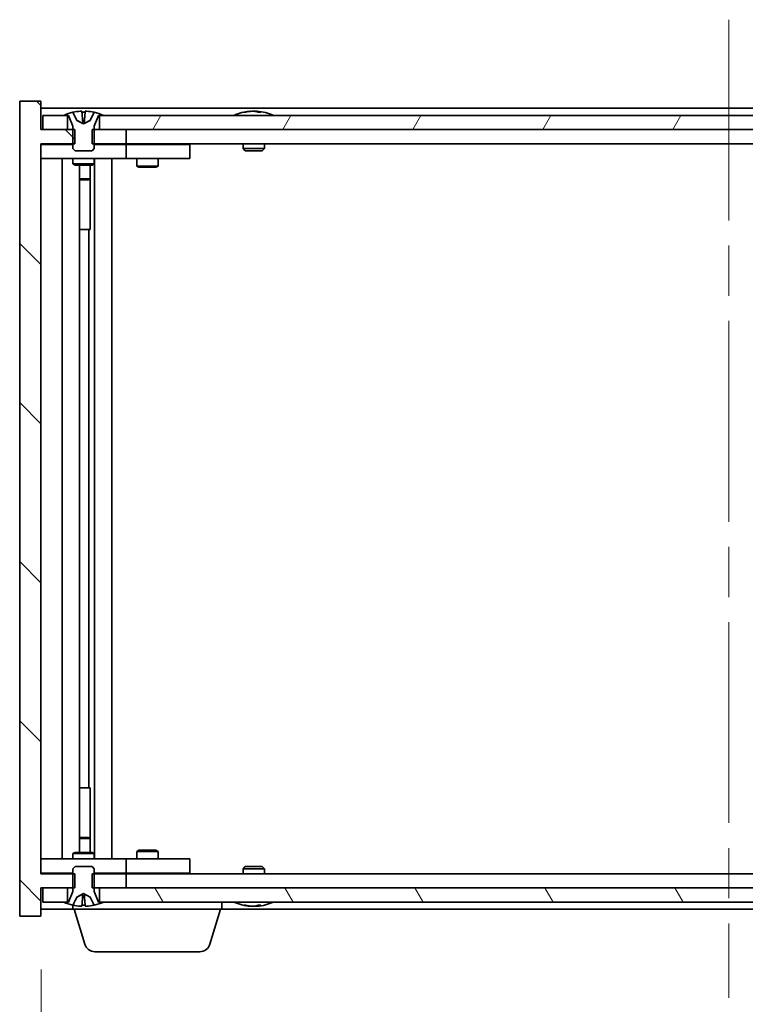
# Model space of a CAD drawing. Units: millimetres. Extents: x 0 to 8271, y 0 to 1405.
# Drawn here: x 3554 to 3657, y 1065 to 1203 of the extents above; entities that cross this region are included whole.
import ezdxf

# ---------------------------------------------------------------- set-up
doc = ezdxf.new("R2010")
doc.units = ezdxf.units.MM
doc.header["$LTSCALE"] = 5
doc.linetypes.add('CHAIN', pattern=[0.3543, 0.2362, -0.0295, 0.0591, -0.0295])
doc.layers.get('Defpoints').update_dxf_attribs({"lineweight": 25})
for name, color, linetype, lineweight in [('Centerline (ISO)', 131, 'Continuous', 18), ('Dimension (ISO)', 7, 'Continuous', 18), ('Dimension (ISO) @ 1', 7, 'Continuous', 18), ('Hatch (ISO)', 1, 'Continuous', 18), ('Visible (ISO)', 7, 'Continuous', 35)]:
    doc.layers.add(name, color=color, linetype=linetype, lineweight=lineweight)
doc.styles.add('Note Text (TK)', font='MS PGothic.ttf')
doc.dimstyles.new('Default - Method 1b (TK)', dxfattribs={"dimscale": 5, "dimtxt": 2.5, "dimasz": 2.5, "dimexe": 1, "dimexo": 1.5, "dimgap": 1, "dimtad": 1, "dimtoh": 1, "dimrnd": 1e-08, "dimdsep": 46, "dimtxsty": 'Note Text (TK)', "dimcen": 0.09, "dimdle": 5, "dimclrd": 100, "dimclre": 100, "dimclrt": 7, "dimadec": 1, "dimazin": 1, "dimtfac": 1, "dimtmove": 0, "dimatfit": 3, "dimfxl": 1, "dimtolj": 1, "dimlwd": -1, "dimlwe": -1, "dimarcsym": 0})

# ---------------------------------------------------------------- blocks, each defined once
blk = doc.blocks.new('*D62')
at = {"layer": 'Defpoints', "color": 0}
for p in [(3557.27, 1077), (3751.27, 1077), (3751.27, 1029)]:
    blk.add_point(p, dxfattribs=at)
at = {"layer": 'Dimension (ISO)', "color": 100}
for p, q in [((3557.27, 1069.5), (3557.27, 1024)), ((3751.27, 1069.5), (3751.27, 1024)), ((3569.77, 1029), (3738.77, 1029))]:
    blk.add_line(p, q, dxfattribs=at)
for points in [[(3569.77, 1031.08), (3569.77, 1026.92), (3557.27, 1029)], [(3738.77, 1031.08), (3738.77, 1026.92), (3751.27, 1029)]]:
    blk.add_solid(points, dxfattribs=at)
at = {"layer": 'Dimension (ISO)', "color": 7, "insert": (3602.54, 1042.2), "char_height": 12.5, "attachment_point": 4, "style": 'Note Text (TK)'}
blk.add_mtext('\\A1;\\fＭＳ Ｐゴシック|b0|i0;\\H12.4365;有効寸法 194', dxfattribs=at)

msp = doc.modelspace()

# ---------------------------------------------------------------- hatches: boundary and pattern name
at = {"layer": 'Hatch (ISO)'}
h = msp.add_hatch(dxfattribs=at)
h.set_pattern_fill('ANSI31', color=256, scale=127, angle=90.00021, style=0)
h.set_pattern_definition([(135.0002, (1892.5, -40), (-11.22528, -11.22536), [])])
h.paths.add_polyline_path([(3564.495, 1187.999), (3564.495, 1185.999), (3564.765, 1185.999), (3569.265, 1185.999), (3569.265, 1187.999), (3565.515, 1187.999), (3564.765, 1187.999)])
h.paths.add_polyline_path([(3564.495, 1082.999), (3564.495, 1080.999), (3564.765, 1080.999), (3565.515, 1080.999), (3569.265, 1080.999), (3569.265, 1082.999), (3564.765, 1082.999)])
h.paths.add_polyline_path([(3557.265, 1191.999), (3554.265, 1191.999), (3554.265, 1076.999), (3557.265, 1076.999), (3557.265, 1080.999), (3557.515, 1080.999), (3561.015, 1080.999), (3561.765, 1080.999), (3562.036, 1080.999), (3562.036, 1082.999), (3561.765, 1082.999), (3557.265, 1082.999), (3557.265, 1185.999), (3561.765, 1185.999), (3562.036, 1185.999), (3562.036, 1187.999), (3561.765, 1187.999), (3561.015, 1187.999), (3557.515, 1187.999), (3557.265, 1187.999)])
h = msp.add_hatch(dxfattribs=at)
h.set_pattern_fill('ANSI31', color=256, scale=127, angle=14.99998, style=0)
h.set_pattern_definition([(60, (1892.5, -40), (-13.74815, 7.9375), [])])
h.paths.add_polyline_path([(3743.015, 1187.999), (3743.015, 1189.999), (3742.465, 1189.999), (3566.065, 1189.999), (3565.515, 1189.999), (3565.515, 1187.999), (3569.265, 1187.999), (3739.265, 1187.999)])
h.paths.add_polyline_path([(3557.515, 1189.999), (3557.515, 1187.999), (3561.015, 1187.999), (3561.015, 1189.999), (3560.465, 1189.999)])
h.paths.add_polyline_path([(3751.015, 1187.999), (3751.015, 1189.999), (3748.065, 1189.999), (3747.515, 1189.999), (3747.515, 1187.999)])
h = msp.add_hatch(dxfattribs=at)
h.set_pattern_fill('ANSI31', color=256, scale=127, angle=105.00025, style=0)
h.set_pattern_definition([(150.00025, (1892.5, -40), (-7.93744, -13.74819), [])])
edge = h.paths.add_edge_path()
edge.add_line((3565.365, 1189.999), (3565.515, 1189.999))
edge.add_line((3565.515, 1189.999), (3566.065, 1189.999))
edge.add_ellipse((3563.265, 1183.745), major_axis=(2.8, 6.254), ratio=1, start_angle=0, end_angle=11.47415)
edge.add_line((3564.765, 1190.431), (3564.198, 1189.293))
edge.add_line((3564.198, 1189.293), (3563.265, 1188.797))
edge.add_line((3563.265, 1188.797), (3562.333, 1189.293))
edge.add_line((3562.333, 1189.293), (3561.765, 1190.431))
edge.add_ellipse((3563.265, 1183.745), major_axis=(-1.5, 6.686), ratio=1, start_angle=0, end_angle=11.47415)
edge.add_line((3560.465, 1189.999), (3561.015, 1189.999))
edge.add_line((3561.015, 1189.999), (3561.165, 1189.999))
edge.add_line((3561.165, 1189.999), (3561.765, 1188.499))
edge.add_line((3561.765, 1188.499), (3561.765, 1187.999))
edge.add_line((3561.765, 1187.999), (3561.765, 1185.999))
edge.add_line((3561.765, 1185.999), (3561.765, 1185.306))
edge.add_line((3561.765, 1185.306), (3562.072, 1184.999))
edge.add_line((3562.072, 1184.999), (3564.459, 1184.999))
edge.add_line((3564.459, 1184.999), (3564.765, 1185.306))
edge.add_line((3564.765, 1185.306), (3564.765, 1185.999))
edge.add_line((3564.765, 1185.999), (3564.765, 1187.999))
edge.add_line((3564.765, 1187.999), (3564.765, 1188.499))
edge.add_line((3564.765, 1188.499), (3565.365, 1189.999))
h = msp.add_hatch(dxfattribs=at)
h.set_pattern_fill('ANSI31', color=256, scale=127, style=0)
h.set_pattern_definition([(45, (1892.5, -40), (-11.22532, 11.22532), [])])
edge = h.paths.add_edge_path()
edge.add_line((3561.165, 1078.999), (3561.015, 1078.999))
edge.add_line((3561.015, 1078.999), (3560.465, 1078.999))
edge.add_ellipse((3563.265, 1085.253), major_axis=(-2.8, -6.254), ratio=1, start_angle=0, end_angle=11.47415)
edge.add_line((3561.765, 1078.567), (3562.333, 1079.705))
edge.add_line((3562.333, 1079.705), (3563.265, 1080.201))
edge.add_line((3563.265, 1080.201), (3564.198, 1079.705))
edge.add_line((3564.198, 1079.705), (3564.765, 1078.567))
edge.add_ellipse((3563.265, 1085.253), major_axis=(1.5, -6.686), ratio=1, start_angle=0, end_angle=11.47415)
edge.add_line((3566.065, 1078.999), (3565.515, 1078.999))
edge.add_line((3565.515, 1078.999), (3565.365, 1078.999))
edge.add_line((3565.365, 1078.999), (3564.765, 1080.499))
edge.add_line((3564.765, 1080.499), (3564.765, 1080.999))
edge.add_line((3564.765, 1080.999), (3564.765, 1082.999))
edge.add_line((3564.765, 1082.999), (3564.765, 1083.692))
edge.add_line((3564.765, 1083.692), (3564.459, 1083.999))
edge.add_line((3564.459, 1083.999), (3562.072, 1083.999))
edge.add_line((3562.072, 1083.999), (3561.765, 1083.692))
edge.add_line((3561.765, 1083.692), (3561.765, 1082.999))
edge.add_line((3561.765, 1082.999), (3561.765, 1080.999))
edge.add_line((3561.765, 1080.999), (3561.765, 1080.499))
edge.add_line((3561.765, 1080.499), (3561.165, 1078.999))
h = msp.add_hatch(dxfattribs=at)
h.set_pattern_fill('ANSI31', color=256, scale=127, angle=75.00018, style=0)
h.set_pattern_definition([(120.0002, (1892.5, -40), (-13.74813, -7.93754), [])])
h.paths.add_polyline_path([(3743.015, 1078.999), (3743.015, 1080.999), (3739.265, 1080.999), (3569.265, 1080.999), (3565.515, 1080.999), (3565.515, 1078.999), (3566.065, 1078.999), (3742.465, 1078.999)])
h.paths.add_polyline_path([(3557.515, 1080.999), (3557.515, 1078.999), (3560.465, 1078.999), (3561.015, 1078.999), (3561.015, 1080.999)])
h.paths.add_polyline_path([(3751.015, 1078.999), (3751.015, 1080.999), (3747.515, 1080.999), (3747.515, 1078.999), (3748.065, 1078.999)])

# ---------------------------------------------------------------- linework, layer by layer
at = {"layer": 'Centerline (ISO)', "linetype": 'CHAIN', "ltscale": 23.990969}
msp.add_line((3654.265, 1203.499), (3654.265, 1065.499), dxfattribs=at)
at = {"layer": 'Visible (ISO)'}
for p, q in [((3557.265, 1191.999), (3554.265, 1191.999)), ((3554.265, 1191.999), (3554.265, 1076.999)), ((3557.265, 1187.999), (3557.265, 1191.999)), ((3751.265, 1190.999), (3557.265, 1190.999)), ((3586.845, 1190.583), (3586.847, 1190.562)), ((3587.686, 1190.583), (3587.678, 1190.499)), ((3557.515, 1189.999), (3557.515, 1187.999)), ((3561.015, 1189.999), (3557.515, 1189.999)), ((3560.465, 1189.999), (3561.165, 1189.999)), ((3561.015, 1187.999), (3561.015, 1189.999)), ((3561.165, 1189.999), (3561.765, 1188.499)), ((3562.333, 1189.293), (3561.765, 1190.431)), ((3561.765, 1190.431), (3561.782, 1190.431)), ((3563.265, 1188.797), (3562.333, 1189.293)), ((3562.333, 1189.293), (3562.342, 1189.293)), ((3563.041, 1190.431), (3563.49, 1190.431)), ((3563.136, 1189.293), (3563.395, 1189.293)), ((3564.198, 1189.293), (3563.265, 1188.797)), ((3564.189, 1189.293), (3564.198, 1189.293)), ((3564.765, 1190.431), (3564.198, 1189.293)), ((3564.748, 1190.431), (3564.765, 1190.431)), ((3564.765, 1188.499), (3565.365, 1189.999)), ((3565.365, 1189.999), (3566.065, 1189.999)), ((3743.015, 1189.999), (3565.515, 1189.999)), ((3565.515, 1189.999), (3565.515, 1187.999)), ((3585.894, 1190.431), (3586.136, 1190.431)), ((3587.873, 1190.431), (3588.252, 1190.431)), ((3562.036, 1187.999), (3557.265, 1187.999)), ((3557.515, 1187.999), (3561.015, 1187.999)), ((3561.765, 1188.499), (3561.765, 1185.306)), ((3562.036, 1185.999), (3562.036, 1187.999)), ((3564.495, 1187.999), (3564.495, 1185.999)), ((3569.265, 1187.999), (3564.495, 1187.999)), ((3564.765, 1185.306), (3564.765, 1188.499)), ((3565.515, 1187.999), (3743.015, 1187.999)), ((3569.265, 1185.999), (3569.265, 1187.999)), ((3557.265, 1082.999), (3557.265, 1185.999)), ((3557.265, 1185.999), (3562.036, 1185.999)), ((3557.265, 1185.899), (3558.265, 1185.899)), ((3561.765, 1185.899), (3558.265, 1185.899)), ((3561.765, 1185.306), (3562.072, 1184.999)), ((3564.459, 1184.999), (3564.765, 1185.306)), ((3564.495, 1185.999), (3569.265, 1185.999)), ((3568.265, 1185.899), (3564.765, 1185.899)), ((3568.265, 1185.899), (3569.265, 1185.899)), ((3739.265, 1185.999), (3569.265, 1185.999)), ((3570.265, 1185.899), (3569.265, 1185.899)), ((3569.265, 1183.899), (3569.265, 1185.899)), ((3577.265, 1185.899), (3570.265, 1185.899)), ((3570.919, 1185.999), (3570.919, 1185.899)), ((3573.612, 1185.999), (3573.612, 1185.899)), ((3577.265, 1185.899), (3578.265, 1185.899)), ((3578.265, 1183.899), (3578.265, 1185.899)), ((3585.765, 1185.999), (3585.765, 1185.306)), ((3585.765, 1185.306), (3588.765, 1185.306)), ((3586.072, 1184.999), (3585.765, 1185.306)), ((3588.459, 1184.999), (3588.765, 1185.306)), ((3588.765, 1185.999), (3588.765, 1185.306)), ((3558.265, 1183.899), (3557.265, 1183.899)), ((3558.265, 1183.899), (3568.265, 1183.899)), ((3560.265, 1085.099), (3560.265, 1183.899)), ((3561.765, 1183.899), (3561.765, 1183.149)), ((3562.072, 1184.999), (3564.459, 1184.999)), ((3564.765, 1183.899), (3564.765, 1183.149)), ((3564.815, 1085.099), (3564.815, 1183.899)), ((3567.265, 1183.899), (3567.265, 1085.099)), ((3569.265, 1183.899), (3568.265, 1183.899)), ((3569.265, 1183.899), (3570.265, 1183.899)), ((3570.265, 1183.899), (3577.265, 1183.899)), ((3570.765, 1183.899), (3570.765, 1182.849)), ((3573.765, 1183.899), (3573.765, 1182.849)), ((3578.265, 1183.899), (3577.265, 1183.899)), ((3588.459, 1184.999), (3586.072, 1184.999)), ((3561.765, 1183.149), (3564.765, 1183.149)), ((3562.072, 1182.996), (3561.765, 1183.149)), ((3564.459, 1182.996), (3562.072, 1182.996)), ((3562.715, 1086.002), (3562.715, 1182.996)), ((3564.215, 1182.996), (3564.215, 1181.049)), ((3564.215, 1182.996), (3564.215, 1173.899)), ((3564.459, 1182.996), (3564.765, 1183.149)), ((3570.765, 1182.849), (3573.765, 1182.849)), ((3571.072, 1182.696), (3570.765, 1182.849)), ((3573.459, 1182.696), (3571.072, 1182.696)), ((3573.459, 1182.696), (3573.765, 1182.849)), ((3562.715, 1181.049), (3564.215, 1181.049)), ((3563.909, 1180.896), (3562.715, 1180.896)), ((3563.909, 1180.896), (3564.215, 1181.049)), ((3564.015, 1173.899), (3562.715, 1173.899)), ((3564.015, 1095.099), (3564.015, 1173.899)), ((3564.215, 1173.899), (3564.015, 1173.899)), ((3562.715, 1095.099), (3564.015, 1095.099)), ((3564.015, 1095.099), (3564.215, 1095.099)), ((3564.215, 1095.099), (3564.215, 1086.002)), ((3562.715, 1088.102), (3563.909, 1088.102)), ((3564.215, 1087.949), (3562.715, 1087.949)), ((3563.909, 1088.102), (3564.215, 1087.949)), ((3564.215, 1086.002), (3564.215, 1087.949)), ((3557.265, 1085.099), (3558.265, 1085.099)), ((3568.265, 1085.099), (3558.265, 1085.099)), ((3562.072, 1086.002), (3561.765, 1085.849)), ((3564.765, 1085.849), (3561.765, 1085.849)), ((3561.765, 1085.099), (3561.765, 1085.849)), ((3562.072, 1086.002), (3564.459, 1086.002)), ((3564.459, 1086.002), (3564.765, 1085.849)), ((3564.765, 1085.099), (3564.765, 1085.849)), ((3568.265, 1085.099), (3569.265, 1085.099)), ((3570.265, 1085.099), (3569.265, 1085.099)), ((3569.265, 1083.099), (3569.265, 1085.099)), ((3577.265, 1085.099), (3570.265, 1085.099)), ((3571.072, 1086.302), (3570.765, 1086.149)), ((3573.765, 1086.149), (3570.765, 1086.149)), ((3570.765, 1085.099), (3570.765, 1086.149)), ((3571.072, 1086.302), (3573.459, 1086.302)), ((3573.459, 1086.302), (3573.765, 1086.149)), ((3573.765, 1085.099), (3573.765, 1086.149)), ((3577.265, 1085.099), (3578.265, 1085.099)), ((3578.265, 1083.099), (3578.265, 1085.099)), ((3562.072, 1083.999), (3561.765, 1083.692)), ((3561.765, 1083.692), (3561.765, 1080.499)), ((3564.459, 1083.999), (3562.072, 1083.999)), ((3564.765, 1083.692), (3564.459, 1083.999)), ((3564.765, 1080.499), (3564.765, 1083.692)), ((3586.072, 1083.999), (3585.765, 1083.692)), ((3588.765, 1083.692), (3585.765, 1083.692)), ((3585.765, 1082.999), (3585.765, 1083.692)), ((3586.072, 1083.999), (3588.459, 1083.999)), ((3588.459, 1083.999), (3588.765, 1083.692)), ((3588.765, 1082.999), (3588.765, 1083.692)), ((3558.265, 1083.099), (3557.265, 1083.099)), ((3562.036, 1082.999), (3557.265, 1082.999)), ((3558.265, 1083.099), (3561.765, 1083.099)), ((3562.036, 1080.999), (3562.036, 1082.999)), ((3564.495, 1082.999), (3564.495, 1080.999)), ((3569.265, 1082.999), (3564.495, 1082.999)), ((3564.765, 1083.099), (3568.265, 1083.099)), ((3569.265, 1083.099), (3568.265, 1083.099)), ((3569.265, 1083.099), (3570.265, 1083.099)), ((3569.265, 1080.999), (3569.265, 1082.999)), ((3569.265, 1082.999), (3739.265, 1082.999)), ((3570.265, 1083.099), (3577.265, 1083.099)), ((3570.919, 1082.999), (3570.919, 1083.099)), ((3573.612, 1082.999), (3573.612, 1083.099)), ((3578.265, 1083.099), (3577.265, 1083.099)), ((3557.265, 1076.999), (3557.265, 1080.999)), ((3557.265, 1080.999), (3562.036, 1080.999)), ((3557.515, 1080.999), (3557.515, 1078.999)), ((3561.015, 1080.999), (3557.515, 1080.999)), ((3561.015, 1078.999), (3561.015, 1080.999)), ((3564.495, 1080.999), (3569.265, 1080.999)), ((3743.015, 1080.999), (3565.515, 1080.999)), ((3565.515, 1080.999), (3565.515, 1078.999)), ((3561.765, 1080.499), (3561.165, 1078.999)), ((3561.765, 1078.567), (3562.333, 1079.705)), ((3562.333, 1079.705), (3563.265, 1080.201)), ((3562.342, 1079.705), (3562.333, 1079.705)), ((3563.395, 1079.705), (3563.136, 1079.705)), ((3563.265, 1080.201), (3564.198, 1079.705)), ((3564.198, 1079.705), (3564.189, 1079.705)), ((3564.198, 1079.705), (3564.765, 1078.567)), ((3565.365, 1078.999), (3564.765, 1080.499)), ((3557.515, 1078.999), (3561.015, 1078.999)), ((3561.165, 1078.999), (3560.465, 1078.999)), ((3561.782, 1078.567), (3561.765, 1078.567)), ((3561.765, 1077.999), (3561.765, 1078.567)), ((3563.49, 1078.567), (3563.041, 1078.567)), ((3564.765, 1078.567), (3564.748, 1078.567)), ((3566.065, 1078.999), (3565.365, 1078.999)), ((3565.515, 1078.999), (3743.015, 1078.999)), ((3582.765, 1077.999), (3582.765, 1078.999)), ((3586.136, 1078.567), (3585.894, 1078.567)), ((3586.845, 1078.415), (3586.847, 1078.436)), ((3587.686, 1078.415), (3587.678, 1078.499)), ((3588.252, 1078.567), (3587.873, 1078.567)), ((3554.265, 1076.999), (3557.265, 1076.999)), ((3557.265, 1077.999), (3561.765, 1077.999)), ((3582.765, 1077.999), (3561.765, 1077.999)), ((3563.445, 1073.068), (3561.965, 1077.999)), ((3581.086, 1073.068), (3582.565, 1077.999)), ((3582.765, 1077.999), (3725.765, 1077.999)), ((3579.649, 1071.999), (3564.881, 1071.999))]:
    msp.add_line(p, q, dxfattribs=at)
for centre, radius, start, end in [((3587.265, 1183.745), 6.852, 93.95599, 114.11942), ((3587.265, 1183.745), 6.852, 65.88058, 86.04401), ((3563.265, 1183.745), 6.852, 102.64527, 114.11942), ((3563.265, 1183.745), 6.852, 65.88058, 77.35473), ((3563.265, 1085.253), 6.852, 245.88058, 257.35473), ((3563.265, 1085.253), 6.852, 282.64527, 294.11942), ((3587.265, 1085.253), 6.852, 245.88058, 266.04401), ((3587.265, 1085.253), 6.852, 273.95599, 294.11942), ((3564.881, 1073.499), 1.5, 196.69924, 270), ((3579.649, 1073.499), 1.5, 270, 343.30076)]:
    msp.add_arc(centre, radius, start, end, dxfattribs=at)
for centre, major_axis, ratio, start_param, end_param in [((3563.268, 1183.775), (-6.815, 0.615), 0.9961636, 4.8690979, 5.0209351), ((3563.611, 1183.775), (-0.596, 6.817), 0.0078667, 6.0643123, 6.2161495), ((3562.919, 1183.775), (0.596, 6.817), 0.0078667, 0.0670358, 0.2188731), ((3563.263, 1183.775), (-6.815, -0.615), 0.9961636, 4.4038428, 4.5556801), ((3587.454, 1183.775), (-1.086, 6.756), 0.8356597, 6.2160259, 6.3678631), ((3587.082, 1183.775), (1.112, 6.752), 0.8441198, 0.2045287, 0.356366), ((3587.556, 1183.775), (-0.71, 6.806), 0.5422885, 6.0085023, 6.1603396), ((3587.449, 1183.775), (-1.112, 6.752), 0.8441198, 6.0500165, 6.0786566), ((3586.972, 1183.775), (0.703, 6.807), 0.5290232, 6.1195682, 6.2714054), ((3563.268, 1085.223), (6.815, 0.615), 0.9961636, 4.4038428, 4.5556801), ((3563.611, 1085.223), (-0.596, -6.817), 0.0078667, 0.0670358, 0.2188731), ((3562.919, 1085.223), (0.596, -6.817), 0.0078667, 6.0643123, 6.2161495), ((3563.263, 1085.223), (6.815, -0.615), 0.9961636, 4.8690979, 5.0209351), ((3587.454, 1085.223), (-1.086, -6.756), 0.8356597, 6.1985075, 6.3503448), ((3587.082, 1085.223), (1.112, -6.752), 0.8441198, 5.9268194, 6.0786566), ((3587.556, 1085.223), (-0.71, -6.806), 0.5422885, 0.1228457, 0.274683), ((3587.449, 1085.223), (-1.112, -6.752), 0.8441198, 0.2045287, 0.2331688), ((3586.972, 1085.223), (0.703, -6.807), 0.5290232, 0.0117799, 0.1636171)]:
    msp.add_ellipse(centre, major_axis=major_axis, ratio=ratio, start_param=start_param, end_param=end_param, dxfattribs=at)
for points, knots in [([(3563.02, 1190.578), (3563.019, 1190.579), (3563.014, 1190.581), (3562.992, 1190.583), (3562.975, 1190.583), (3562.937, 1190.583), (3562.913, 1190.583), (3562.862, 1190.581), (3562.835, 1190.579), (3562.81, 1190.578)], [0, 0, 0, 0, 0.007967957, 0.007967957, 0.015935913, 0.015935913, 0.023904898, 0.023904898, 0.031539627, 0.031539627, 0.031539627, 0.031539627]), ([(3563.721, 1190.578), (3563.694, 1190.579), (3563.666, 1190.581), (3563.614, 1190.583), (3563.591, 1190.583), (3563.553, 1190.583), (3563.537, 1190.583), (3563.516, 1190.581), (3563.511, 1190.579), (3563.511, 1190.578)], [0, 0, 0, 0, 0.007967957, 0.007967957, 0.015935913, 0.015935913, 0.023904898, 0.023904898, 0.031539627, 0.031539627, 0.031539627, 0.031539627]), ([(3586.845, 1190.583), (3586.845, 1190.583), (3586.843, 1190.583), (3586.834, 1190.583), (3586.822, 1190.583), (3586.79, 1190.581), (3586.77, 1190.579), (3586.749, 1190.578)], [0.011312365, 0.011312365, 0.011312365, 0.011312365, 0.015936209, 0.015936209, 0.023905046, 0.023905046, 0.031539627, 0.031539627, 0.031539627, 0.031539627]), ([(3587.013, 1190.578), (3587.036, 1190.579), (3587.063, 1190.581), (3587.118, 1190.583), (3587.147, 1190.583), (3587.199, 1190.583), (3587.225, 1190.583), (3587.27, 1190.581), (3587.289, 1190.579), (3587.303, 1190.578)], [0, 0, 0, 0, 0.007967957, 0.007967957, 0.015935913, 0.015935913, 0.023904898, 0.023904898, 0.031539627, 0.031539627, 0.031539627, 0.031539627]), ([(3587.517, 1190.578), (3587.495, 1190.579), (3587.468, 1190.581), (3587.412, 1190.583), (3587.384, 1190.583), (3587.332, 1190.583), (3587.305, 1190.583), (3587.276, 1190.582), (3587.271, 1190.581), (3587.265, 1190.581)], [0, 0, 0, 0, 0.007968104, 0.007968104, 0.015936209, 0.015936209, 0.023905046, 0.023905046, 0.025953814, 0.025953814, 0.025953814, 0.025953814]), ([(3587.717, 1190.578), (3587.703, 1190.579), (3587.693, 1190.581), (3587.684, 1190.583), (3587.685, 1190.583), (3587.697, 1190.583), (3587.708, 1190.583), (3587.729, 1190.582), (3587.733, 1190.581), (3587.738, 1190.581)], [0, 0, 0, 0, 0.007967957, 0.007967957, 0.015935913, 0.015935913, 0.023904898, 0.023904898, 0.025953808, 0.025953808, 0.025953808, 0.025953808]), ([(3563.154, 1189.046), (3563.155, 1189.026), (3563.15, 1189.007), (3563.132, 1188.981), (3563.122, 1188.971), (3563.094, 1188.957), (3563.077, 1188.953), (3563.04, 1188.953), (3563.018, 1188.957), (3562.971, 1188.971), (3562.946, 1188.981), (3562.888, 1189.007), (3562.849, 1189.026), (3562.811, 1189.046)], [0.153507534, 0.153507534, 0.153507534, 0.153507534, 0.165405962, 0.165405962, 0.173244489, 0.173244489, 0.181083016, 0.181083016, 0.188921542, 0.188921542, 0.196760069, 0.196760069, 0.208658497, 0.208658497, 0.208658497, 0.208658497]), ([(3563.72, 1189.046), (3563.682, 1189.026), (3563.643, 1189.007), (3563.585, 1188.981), (3563.56, 1188.971), (3563.513, 1188.957), (3563.491, 1188.953), (3563.454, 1188.953), (3563.437, 1188.957), (3563.409, 1188.971), (3563.399, 1188.981), (3563.381, 1189.007), (3563.376, 1189.026), (3563.377, 1189.046)], [0.153507534, 0.153507534, 0.153507534, 0.153507534, 0.165405962, 0.165405962, 0.173244489, 0.173244489, 0.181083016, 0.181083016, 0.188921542, 0.188921542, 0.196760069, 0.196760069, 0.208658497, 0.208658497, 0.208658497, 0.208658497]), ([(3562.811, 1079.952), (3562.849, 1079.972), (3562.888, 1079.991), (3562.946, 1080.017), (3562.971, 1080.027), (3563.018, 1080.041), (3563.04, 1080.045), (3563.077, 1080.045), (3563.094, 1080.041), (3563.122, 1080.027), (3563.132, 1080.017), (3563.15, 1079.991), (3563.155, 1079.972), (3563.154, 1079.952)], [0.153507534, 0.153507534, 0.153507534, 0.153507534, 0.165405962, 0.165405962, 0.173244489, 0.173244489, 0.181083016, 0.181083016, 0.188921542, 0.188921542, 0.196760069, 0.196760069, 0.208658497, 0.208658497, 0.208658497, 0.208658497]), ([(3563.377, 1079.952), (3563.376, 1079.972), (3563.381, 1079.991), (3563.399, 1080.017), (3563.409, 1080.027), (3563.437, 1080.041), (3563.454, 1080.045), (3563.491, 1080.045), (3563.513, 1080.041), (3563.56, 1080.027), (3563.585, 1080.017), (3563.643, 1079.991), (3563.682, 1079.972), (3563.72, 1079.952)], [0.153507534, 0.153507534, 0.153507534, 0.153507534, 0.165405962, 0.165405962, 0.173244489, 0.173244489, 0.181083016, 0.181083016, 0.188921542, 0.188921542, 0.196760069, 0.196760069, 0.208658497, 0.208658497, 0.208658497, 0.208658497]), ([(3562.81, 1078.42), (3562.836, 1078.419), (3562.864, 1078.417), (3562.916, 1078.415), (3562.94, 1078.415), (3562.977, 1078.415), (3562.993, 1078.415), (3563.014, 1078.417), (3563.019, 1078.419), (3563.02, 1078.42)], [0, 0, 0, 0, 0.007968104, 0.007968104, 0.015936209, 0.015936209, 0.023905046, 0.023905046, 0.031539627, 0.031539627, 0.031539627, 0.031539627]), ([(3563.511, 1078.42), (3563.511, 1078.419), (3563.517, 1078.417), (3563.539, 1078.415), (3563.556, 1078.415), (3563.593, 1078.415), (3563.617, 1078.415), (3563.668, 1078.417), (3563.695, 1078.419), (3563.721, 1078.42)], [0, 0, 0, 0, 0.007968104, 0.007968104, 0.015936209, 0.015936209, 0.023905046, 0.023905046, 0.031539627, 0.031539627, 0.031539627, 0.031539627]), ([(3586.749, 1078.42), (3586.771, 1078.419), (3586.792, 1078.417), (3586.824, 1078.415), (3586.835, 1078.415), (3586.843, 1078.415), (3586.845, 1078.415), (3586.845, 1078.415)], [0, 0, 0, 0, 0.007967957, 0.007967957, 0.015935913, 0.015935913, 0.020242901, 0.020242901, 0.020242901, 0.020242901]), ([(3587.303, 1078.42), (3587.289, 1078.419), (3587.269, 1078.417), (3587.222, 1078.415), (3587.196, 1078.415), (3587.144, 1078.415), (3587.115, 1078.415), (3587.061, 1078.417), (3587.035, 1078.419), (3587.013, 1078.42)], [0, 0, 0, 0, 0.007968104, 0.007968104, 0.015936209, 0.015936209, 0.023905046, 0.023905046, 0.031539627, 0.031539627, 0.031539627, 0.031539627]), ([(3587.265, 1078.417), (3587.272, 1078.417), (3587.278, 1078.416), (3587.308, 1078.415), (3587.335, 1078.415), (3587.387, 1078.415), (3587.416, 1078.415), (3587.47, 1078.417), (3587.496, 1078.419), (3587.517, 1078.42)], [0.00560335, 0.00560335, 0.00560335, 0.00560335, 0.007967957, 0.007967957, 0.015935913, 0.015935913, 0.023904898, 0.023904898, 0.031539627, 0.031539627, 0.031539627, 0.031539627]), ([(3587.738, 1078.417), (3587.733, 1078.417), (3587.727, 1078.416), (3587.707, 1078.415), (3587.696, 1078.415), (3587.685, 1078.415), (3587.684, 1078.415), (3587.694, 1078.417), (3587.704, 1078.419), (3587.717, 1078.42)], [0.005603356, 0.005603356, 0.005603356, 0.005603356, 0.007968104, 0.007968104, 0.015936209, 0.015936209, 0.023905046, 0.023905046, 0.031539627, 0.031539627, 0.031539627, 0.031539627])]:
    msp.add_open_spline(points, degree=3, knots=knots, dxfattribs=at)
for points, weights in [([(3562.342, 1189.293), (3562.127, 1189.73), (3561.782, 1190.431)], [1, 1.0281372639, 1]), ([(3562.811, 1189.046), (3562.654, 1189.128), (3562.342, 1189.293)], [1.83355827401, 1.43832634334, 1]), ([(3563.041, 1190.431), (3563.099, 1189.73), (3563.136, 1189.293)], [1, 1.02813726379, 1]), ([(3563.136, 1189.293), (3563.148, 1189.128), (3563.154, 1189.046)], [1, 1.43832634333, 1.83355827399]), ([(3563.377, 1189.046), (3563.383, 1189.128), (3563.395, 1189.293)], [1.83355827401, 1.43832634334, 1]), ([(3563.395, 1189.293), (3563.431, 1189.73), (3563.49, 1190.431)], [1, 1.02813726371, 1]), ([(3564.189, 1189.293), (3563.876, 1189.128), (3563.72, 1189.046)], [1, 1.43832634333, 1.83355827399]), ([(3564.748, 1190.431), (3564.404, 1189.73), (3564.189, 1189.293)], [1, 1.02813726389, 1]), ([(3561.782, 1078.567), (3562.127, 1079.268), (3562.342, 1079.705)], [1, 1.02813726384, 1]), ([(3562.342, 1079.705), (3562.654, 1079.87), (3562.811, 1079.952)], [1, 1.43832634333, 1.83355827399]), ([(3563.136, 1079.705), (3563.099, 1079.268), (3563.041, 1078.567)], [1, 1.0281372637, 1]), ([(3563.154, 1079.952), (3563.148, 1079.87), (3563.136, 1079.705)], [1.83355827401, 1.43832634334, 1]), ([(3563.395, 1079.705), (3563.383, 1079.87), (3563.377, 1079.952)], [1, 1.43832634333, 1.83355827399]), ([(3563.49, 1078.567), (3563.431, 1079.268), (3563.395, 1079.705)], [1, 1.02813726819, 1]), ([(3563.72, 1079.952), (3563.876, 1079.87), (3564.189, 1079.705)], [1.83355827401, 1.43832634334, 1]), ([(3564.189, 1079.705), (3564.404, 1079.268), (3564.748, 1078.567)], [1, 1.02813726389, 1])]:
    msp.add_rational_spline(points, weights, degree=2, dxfattribs=at)

# ---------------------------------------------------------------- dimensions: what is measured, and where the dimension line sits
at = {"layer": 'Dimension (ISO) @ 1', "color": 100}
dim = msp.add_linear_dim(base=(3751.265, 1028.999), p1=(3557.265, 1076.999), p2=(3751.265, 1076.999), angle=180, text='\\fＭＳ Ｐゴシック|b0|i0;\\H12.4365;有効寸法 <>', dimstyle='Default - Method 1b (TK)', override={"dimscale": 1, "dimtxt": 12.5, "dimasz": 12.5, "dimexe": 5, "dimexo": 7.5, "dimgap": 5, "dimtoh": 0, "dimdec": 2, "dimcen": 0.45, "dimtol": 0, "dimlim": 0, "dimtp": 0, "dimtm": 0, "dimtdec": 2, "dimtix": 0, "dimtofl": 0, "dimtmove": 0, "dimatfit": 1}, dxfattribs=at)
dim.commit()
dim.dimension.update_dxf_attribs({"geometry": '*D62', "text_midpoint": (3654.265, 1028.999), "dimtype": 128})

doc.saveas('drawing.dxf')
